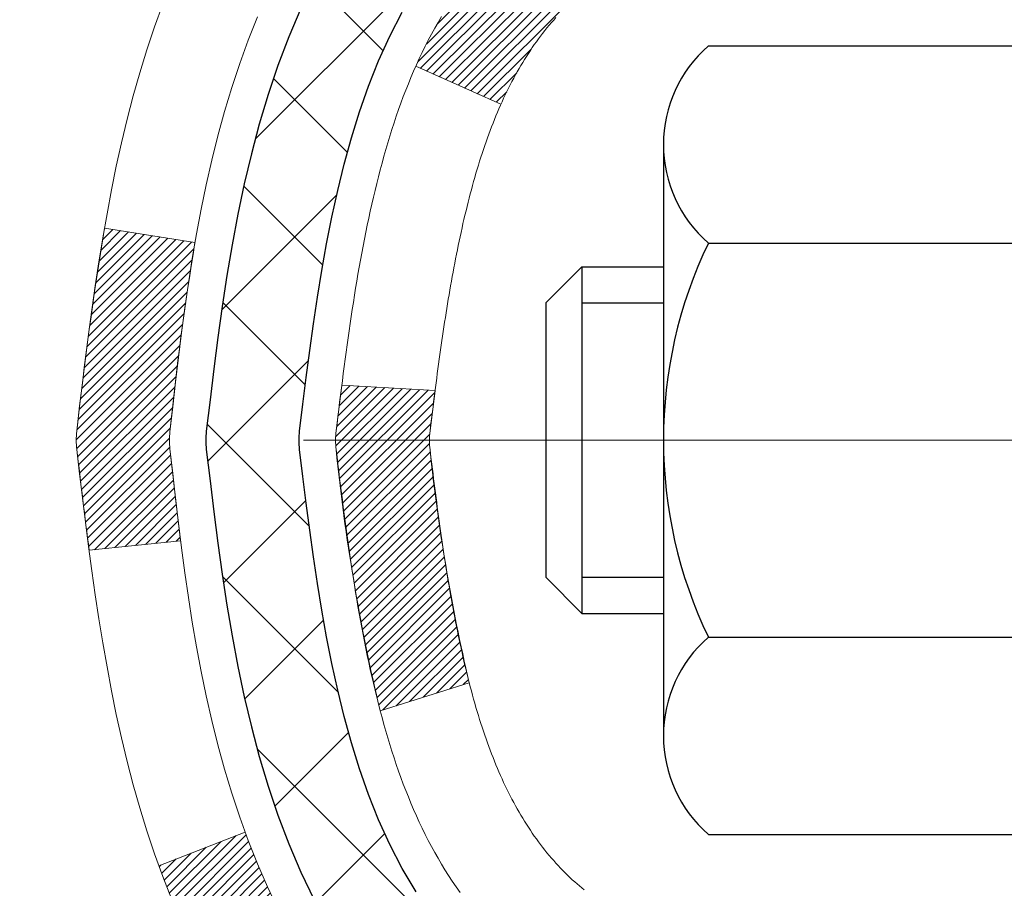
# Model space of a CAD drawing. Extents: x 725 to 3254, y -199 to 1977.
# Drawn here: x 739 to 740, y -179 to -178 of the extents above; entities that cross this region are included whole.
import ezdxf

# ---------------------------------------------------------------- set-up
doc = ezdxf.new("R2010")
doc.units = 0
doc.header["$LTSCALE"] = 5
doc.header["$MEASUREMENT"] = 0
doc.linetypes.add('CENTERX2', pattern=[4, 2.5, -0.5, 0.5, -0.5])
for name, color, linetype, lineweight in [('CENTERLINE - L', 1, 'CENTERX2', 15), ('CONCRETE - H', 130, 'CONTINUOUS', 9), ('DECK COAT - H', 20, 'CONTINUOUS', 20), ('DECK COAT - L', 22, 'CONTINUOUS', 18), ('MIG FOOT - H', 251, 'CONTINUOUS', 20), ('MIG RETAINER - H', 251, 'CONTINUOUS', 20), ('PVC SIDESHEET - H', 170, 'CONTINUOUS', 20), ('PVC SIDESHEET - L', 122, 'CONTINUOUS', 25), ('SCREW - L', 1, 'CONTINUOUS', 25)]:
    doc.layers.add(name, color=color, linetype=linetype, lineweight=lineweight)
pattern_1 = [(45, (560.486117575678, -275.559243476813), (-0.003479849246914297, 0.003479849246914297), [])]

msp = doc.modelspace()

# ---------------------------------------------------------------- hatches: boundary and pattern name
at = {"layer": 'CONCRETE - H'}
h = msp.add_hatch(dxfattribs=at)
h.set_pattern_fill('AR-CONC', color=256, scale=0.175)
h.set_pattern_definition([(49.99999999999999, (0, 0), (1.255205319551318, -0.1098162362195414), [0.13125, -1.44375]), (355, (0, 0), (-0.24281483382275, 1.316336233975021), [0.105, -1.155]), (100.45144446, (0.10460044175, -0.009151351999999998), (1.012390481772446, 1.206519984195101), [0.111545336, -1.226998696]), (46.18420000000002, (0, 0.35), (1.867672328675251, -0.2896587413878839), [0.196875, -2.165624999999999]), (96.63563549, (0.15563930375, 0.32586171275), (1.635658404929899, 1.704707551355463), [0.1673180985, -1.84049908]), (351.1841639899999, (0, 0.35), (1.635658403845853, 1.704707550472483), [0.1575, -1.73250000175]), (21, (0.175, 0.2625), (1.044587341207308, -0.7045830586643429), [0.13125, -1.44375]), (326.0000000000001, (0.175, 0.2625), (0.425801830862768, 1.269012578831993), [0.105, -1.155]), (71.45144474, (0.2620489445, 0.2037847455), (1.470389159277449, 0.5644295174111191), [0.1115453325, -1.226998696]), (37.50000000000001, (0, 0), (0.02127974680525867, 0.582564244204795), [0, -1.141, 0, -1.1725, 0, -1.159375]), (7.499999999999999, (0, 0), (0.46037169052376, 0.6902204957941304), [0, -0.6685, 0, -1.11475, 0, -0.441875]), (327.5, (-0.39025, 0), (0.9341892633017157, -0.03947102553516457), [0, -0.4375, 0, -1.365, 0, -1.81125]), (317.5, (-0.5652499999999999, 0), (1.020575796349176, 0.175183719081556), [0, -0.56875, 0, -0.9064999999999999, 0, -1.28625])])
edge = h.paths.add_edge_path()
edge.add_spline(control_points=[(734.7452759397073, -176.3651982180673), (734.6327859458564, -177.2752546273227), (736.4186383456245, -178.2505493612554), (738.8698631726803, -180.2336953957155), (737.3068440227171, -184.9624119342855), (733.5612882596276, -184.3597845423547), (733.2947740501031, -185.5739237550402), (733.1610793830854, -185.7510974228952)], knot_values=[0, 0, 0, 0, 2.540276156834873, 4.807402950699455, 9.402058418921367, 12.36084700975943, 12.97004578885233, 12.97004578885233, 12.97004578885233, 12.97004578885233], degree=3, periodic=0)
edge.add_line((733.1610793830855, -185.7510974228972), (733.6540825510868, -185.7510974228966))
edge.add_line((733.6540825510868, -185.7510974228966), (733.6540840670638, -185.5542474143836))
edge.add_line((733.6540840670638, -185.5542474143836), (734.3237647351075, -185.5542474143836))
edge.add_arc((734.3237647348085, -185.5148774120987), 0.03937000228492593, 270.0000004351341, 300.0050937754777)
edge.add_line((734.3434527670637, -185.5489710840311), (734.4792136746815, -185.4705894875368))
edge.add_arc((734.534328642727, -185.566058414382), 0.1102359999983603, 450.00000000100454, 479.9981803530277, ccw=False)
edge.add_line((734.5343286427251, -185.4558224143837), (735.4422865837563, -185.4558224143837))
edge.add_arc((735.4422865836791, -185.4164524137981), 0.03937000058562035, 270.0000001123407, 300.0025471983698)
edge.add_line((735.4619730997325, -185.4505469592825), (736.1420587699151, -185.0578998317129))
edge.add_arc((736.2020587106966, -185.1618229145183), 0.1200000001397955, 449.99927620050363, 479.9999673125957, ccw=False)
edge.add_line((736.2020602266188, -185.0418229143881), (736.4135000932001, -185.041822914388))
edge.add_arc((736.4135000932024, -185.0024529143881), 0.03936999999982049, 269.999999996691, 315.0000000000293)
edge.add_line((736.4413388871776, -185.0302917083633), (736.5578054113101, -184.9138251842308))
edge.add_arc((736.807507385617, -185.1635271585371), 0.3531319186157165, 463.9020008911011, 495.00000000005866, ccw=False)
edge.add_arc((737.0967919787003, -186.3322969319779), 1.557170273114544, 436.097999109014, 463.9020008910677, ccw=False)
edge.add_arc((737.3860765717836, -185.1635271585382), 0.3531319186167289, 407.88305985414075, 436.09799910932014, ccw=False)
edge.add_line((737.6229030674846, -184.9015818152317), (737.7522450702214, -185.0302917083612))
edge.add_arc((737.7800838641986, -185.0024529143886), 0.0393699999994053, 224.9999999953788, 270.0000000001654)
edge.add_line((737.7800838641987, -185.041822914388), (739.4909889666807, -185.041822914388))
edge.add_arc((739.4909889666828, -185.002452914388), 0.0393699999999626, 269.9999999968564, 360.0000000000827)
edge.add_line((739.5303589666828, -185.0024529143879), (739.5303589666865, -179.0114832887412))
edge.add_arc((739.4909889666867, -179.011483288741), 0.03936999999984891, 359.9999999997518, 432.6976227627197)
edge.add_arc((739.6303010074549, -178.5642691749048), 0.4290404058594989, 233.0250989603177, 252.6976227628062, ccw=False)
edge.add_arc((739.7067873472638, -178.5021610827653), 0.5251995961845357, 194.3079434824748, 230.4333558243511, ccw=False)
edge.add_arc((740.7767375336624, -178.2153060559484), 1.632909065609009, 184.8191964166498, 194.7829313884685, ccw=False)
edge.add_arc((740.5075710614851, -178.4492339803872), 1.361411651893377, 521.6649460398381, 535.9250205045877, ccw=False)
edge.add_arc((739.6420416837533, -178.1566790756169), 0.4478254090914341, 468.1289029172707, 522.359744061508, ccw=False)
edge.add_arc((739.4719639151896, -177.6794955113705), 0.06004988997895964, 300.7846078929323, 346.5177693440847)
edge.add_line((739.5303589666867, -177.6934957701945), (739.5303589666867, -177.5042607213358))
edge.add_line((739.5303589666867, -177.5042607213358), (739.6287839666863, -177.5042607213358))
edge.add_line((739.6287839666863, -177.5042607213358), (739.6287839666863, -177.4997081652158))
edge.add_arc((739.5894139666864, -177.4997081652156), 0.0393699999999626, 359.9999999997931, 417.0968478606732)
edge.add_line((739.6108005633222, -177.466653507687), (739.2955826228664, -177.262705276214))
edge.add_arc((739.4765547097932, -177.0615552819745), 0.2705775608382811, 181.4692888507802, 228.022688905882, ccw=False)
edge.add_line((739.2060661114763, -177.0684931930263), (738.9181534312643, -177.0684931930264))
edge.add_arc((738.9169495897208, -176.9909568770895), 0.07754566089423381, 179.1104878120979, 270.8895121878601, ccw=False)
edge.add_line((738.839413273784, -176.989753035546), (738.839413273784, -176.3651956196453))
edge.add_line((738.839413273784, -176.3651956196453), (734.7452759397073, -176.3651982180674))
h.paths.add_polyline_path([(737.2158160129421, -180.0590322890363), (739.2158160129421, -180.0590322890363), (739.2158160129421, -179.2673656223696), (737.2158160129421, -179.2673656223696)], flags=25)
at = {"layer": 'DECK COAT - H'}
h = msp.add_hatch(dxfattribs=at)
h.set_pattern_fill('ANSI31', color=256, scale=0.03937, style=0)
h.set_pattern_definition(pattern_1)
h.paths.add_polyline_path([(739.5394060752394, -178.0078569523994), (739.5412366544211, -178.0065158816382), (739.5430647351772, -178.0052200356328), (739.5448889742926, -178.0039698809605), (739.5467080285524, -178.0027658841987), (739.5485202683632, -178.0016086590813), (739.5503212602418, -178.0005001459393), (739.5530005829957, -177.9989127536826), (739.5565390499316, -177.9969790862199), (739.5600811049391, -177.9952018450633), (739.5627618415366, -177.993977973422), (739.5646125476062, -177.9931735188672), (739.5665381094228, -177.9923759681814), (739.5685521233896, -177.9915806521601), (739.5706549819137, -177.9907880290316), (739.572846033123, -177.9899987980773), (739.5751246251461, -177.9892136585788), (739.577490106111, -177.9884333098176), (739.5799414483627, -177.9876585696923), (739.5824755980774, -177.9868904501886), (739.5850916390131, -177.9861285650132), (739.5877891146523, -177.9853723269772), (739.5905675684777, -177.9846211488918), (739.5934265439718, -177.9838744435682), (739.5963655846173, -177.9831316238175), (739.5993842338969, -177.9823921024508), (739.6024820352932, -177.9816552922793), (739.6056590591757, -177.9809201760522), (739.6089155427316, -177.9801844178942), (739.6122496250216, -177.9794462057885), (739.6156593441546, -177.978703778336), (739.6191427382395, -177.9779553741375), (739.6226978453849, -177.9771992317938), (739.6263227037, -177.9764335899061), (739.6279430506994, -177.9760690753558, 0.01216223081922373), (739.6378696547605, -177.9739530521043), (739.6175523728167, -177.90588757783, -0.00498223423146265), (739.614858731138, -177.9064214584718), (739.6099768265432, -177.9074556723186), (739.6045598898805, -177.9086046604903), (739.5991916461443, -177.9097605491344), (739.5938755761621, -177.9109309331171), (739.5886151607617, -177.9121234073044), (739.5834143139189, -177.9133457655073), (739.5782772897072, -177.9146053628527), (739.5732068367728, -177.9159082673779), (739.568205627815, -177.917260496494), (739.5632763355328, -177.9186680676121), (739.5584216326251, -177.9201369981435), (739.5536441917912, -177.9216733054993), (739.54894668573, -177.9232830070906), (739.5443317871407, -177.9249721203286), (739.5398021687223, -177.9267466626246), (739.535360206885, -177.9286128283998), (739.530991861473, -177.9305844610394), (739.5266834000624, -177.9326688910546), (739.522428092502, -177.9348681359477), (739.5182192086404, -177.9371842132209), (739.5140500183267, -177.9396191403765), (739.509913880161, -177.9421748859288), (739.5058147861881, -177.9448474716467), (739.5017593838023, -177.9476312031463), (739.4977494778228, -177.9505230089414), (739.4937868730684, -177.9535198175458), (739.4898733743586, -177.9566185574733), (739.4860107869653, -177.9598161579053), (739.4822010644776, -177.9631096583168), (739.4784461062458, -177.9664956313365), (739.4747476814797, -177.9699703716709), (739.4711075593897, -177.9735301740267), (739.4675275091857, -177.9771713331105), (739.464009300078, -177.9808901436288), (739.4605547012767, -177.9846829002882), (739.4571654819919, -177.9885458977953), (739.4538434114338, -177.9924754308566), (739.4505902588124, -177.9964677941789), (739.4474077933381, -178.0005192824685), (739.4442977842208, -178.0046261904322), (739.4412623071336, -178.0087846133237), (739.4383015675779, -178.0129923390937), (739.4354142991596, -178.0172483857772), (739.4325992336312, -178.0215517728888), (739.4298551027458, -178.0259015199431), (739.4271806382566, -178.0302966464546), (739.4245745719162, -178.0347361719379), (739.4220356354778, -178.0392191159075), (739.4195625606941, -178.0437444978781), (739.4171540793183, -178.0483113373642), (739.4148089231031, -178.0529186538803), (739.4125258238017, -178.057565466941), (739.4103035131668, -178.0622507960609), (739.4081407229515, -178.0669736607545), (739.4076245544983, -178.0681409774276), (739.4723437285289, -178.0970030489374), (739.4732338194405, -178.09501910238), (739.4744402227079, -178.0923935860577), (739.4756642530386, -178.0897927990584), (739.4769061091647, -178.0872168501709), (739.4781658131234, -178.0846660631812), (739.4794431884202, -178.0821409305979), (739.4807384271018, -178.0796414337836), (739.4820517339061, -178.0771675376438), (739.4833833135717, -178.074719207084), (739.4847333708366, -178.0722964070096), (739.486102110439, -178.0698991023262), (739.4874897371171, -178.0675272579394), (739.4888964556092, -178.0651808387545), (739.4903224706533, -178.0628598096772), (739.4917679869877, -178.060564135613), (739.4932332093506, -178.0582937814673), (739.4947183424803, -178.0560487121458), (739.4962235911147, -178.0538288925538), (739.4977496060343, -178.0516337835703), (739.4992992964015, -178.049460256687), (739.5008723828845, -178.0473087240031), (739.5024679335075, -178.0451803300734), (739.5040850162944, -178.0430762194527), (739.5057226992694, -178.0409975366958), (739.5073800504566, -178.0389454263574), (739.5090561378801, -178.0369210329924), (739.5107500295638, -178.0349255011555), (739.512460793532, -178.0329599754016), (739.5141874978086, -178.0310256002853), (739.515929210418, -178.0291235203616), (739.517684999384, -178.0272548801851), (739.5194539327307, -178.0254208243107), (739.5212350594776, -178.0236225152616), (739.5230262046442, -178.021862146328), (739.5248256709839, -178.0201410720132), (739.5266325013109, -178.0184598744884), (739.5284457384392, -178.0168191359247), (739.5302644251831, -178.0152194384932), (739.5320876043564, -178.0136613643651), (739.5339143187734, -178.0121454957115), (739.5357436112482, -178.0106724147035), (739.5375745245949, -178.0092427035123)])
h.paths.add_polyline_path([(739.798077998658, -177.5042633197577), (739.7272119986579, -177.5042633197576), (739.7272119986579, -177.6745931213345), (739.798077998658, -177.6745931213345)])
h.paths.add_polyline_path([(739.3420700330718, -177.9308012496125), (739.3535169932765, -177.9155381144706), (739.3656892381647, -177.900785917891), (739.3785957036897, -177.8866855426397), (739.392245190001, -177.8733788206753), (739.4066464972475, -177.8610075839563), (739.421807733703, -177.8497119224787), (739.4376902068964, -177.8395140941682), (739.4553374777199, -177.8295947119778), (739.4180766341809, -177.7675943102186), (739.4024244856159, -177.7768000366689), (739.387083956306, -177.7869873167486), (739.3722512021401, -177.7979525037088), (739.3579356047188, -177.8096017683938), (739.344146549124, -177.8218413328748), (739.3308952699405, -177.834604634472), (739.3181978883877, -177.8478970173578), (739.3060677607941, -177.8617250934417), (739.2945049702045, -177.8760564626268), (739.283506509123, -177.890849641292), (739.2730693700536, -177.9060631458168), (739.2631905455005, -177.9216554925802), (739.2538670279679, -177.9375851979616), (739.2450957463265, -177.9538108202155), (739.2437541906874, -177.9564986574787), (739.308131814263, -177.9862192598418), (739.3118796803041, -177.9790287040277), (739.3212779333694, -177.9625644258042), (739.3313324128529, -177.9464834275478)])
h.paths.add_polyline_path([(739.6012279986581, -177.5042633197577), (739.5303619986581, -177.5042633197577), (739.5303619986581, -177.5796089308763), (739.6012279986581, -177.5796089308763)])
h = msp.add_hatch(dxfattribs=at)
h.set_pattern_fill('ANSI31', color=256, scale=0.03937, style=0)
h.set_pattern_definition(pattern_1)
edge = h.paths.add_edge_path()
edge.add_line((739.3514175869784, -178.3104561025276), (739.3471079145744, -178.3453996644867))
edge.add_arc((739.4057354677184, -178.3524921278898), 0.05905499999809771, 173.1021672441073, 186.8978327556704)
edge.add_arc((740.8398286107353, -178.2099700744637), 1.500199846818024, 185.7236070076256, 193.420140397122)
edge.add_line((739.380592688425, -178.558151210415), (739.4482605654808, -178.5367865491363))
edge.add_arc((740.8160059474147, -178.2159335429025), 1.404875112389268, 185.8706688438586, 193.2020338644384, ccw=False)
edge.add_arc((739.4771211568021, -178.352492127891), 0.05905500000150653, 173.0589418029453, 186.9410580902736, ccw=False)
edge.add_line((739.4184989710792, -178.3453554363439), (739.4223121137135, -178.3147263118911))
edge.add_line((739.4223121137135, -178.3147263118911), (739.3514166017909, -178.3104560431865))
edge = h.paths.add_edge_path()
edge.add_line((739.1593981320017, -178.4360936505121), (739.2289155319232, -178.4288287156062))
edge.add_arc((743.545740252543, -177.8909214280597), 4.350209181010778, 186.1767595201503, 187.1028537293971, ccw=False)
edge.add_arc((739.2794821531267, -178.3524921278986), 0.05905499999901267, 173.6858784725646, 186.3141215103734, ccw=False)
edge.add_arc((741.5245574603391, -178.5779132300324), 2.315415893508157, 170.6598918406984, 174.2515196170276, ccw=False)
edge.add_line((739.2398385431135, -178.202133734608), (739.1710849288154, -178.1910944433393))
edge.add_arc((741.9365866887866, -178.647049860148), 2.802837013905978, 170.6377220512955, 173.8263025459481)
edge.add_arc((739.2086592126674, -178.3524921278897), 0.05905499999875025, 173.3218076347646, 186.6781923652354)
edge.add_arc((744.6397987091792, -177.7268695606388), 5.526108933343981, 186.5721853993263, 187.3737208784964)
h = msp.add_hatch(dxfattribs=at)
h.set_pattern_fill('ANSI31', color=256, scale=0.03937, style=0)
h.set_pattern_definition([(45, (560.4861175756731, -164.4177424993878), (-0.003479849246914297, 0.003479849246914297), [])])
h.paths.add_polyline_path([(739.6012279986377, -182.7530919554389), (739.5303619986377, -182.753091955439), (739.5303619986379, -182.989311955439), (739.6012279986378, -182.989311955439)])
h.paths.add_polyline_path([(739.6012279986375, -182.2806519554389), (739.5303619986374, -182.280651955439), (739.5303619986375, -182.516871955439), (739.6012279986376, -182.5168719554389)])
h.paths.add_polyline_path([(739.6012279986372, -181.8082119554389), (739.5303619986372, -181.808211955439), (739.5303619986373, -182.044431955439), (739.6012279986373, -182.0444319554389)])
h.paths.add_polyline_path([(739.601227998637, -181.3357719554389), (739.530361998637, -181.335771955439), (739.5303619986371, -181.571991955439), (739.6012279986371, -181.5719919554389)])
h.paths.add_polyline_path([(739.6012279986368, -180.8633319554389), (739.5303619986367, -180.863331955439), (739.5303619986369, -181.099551955439), (739.6012279986368, -181.0995519554389)])
h.paths.add_polyline_path([(739.6012279986364, -180.3908919554389), (739.5303619986365, -180.390891955439), (739.5303619986366, -180.627111955439), (739.6012279986365, -180.6271119554389)])
h.paths.add_polyline_path([(739.6012279986362, -179.9184519554389), (739.5303619986363, -179.918451955439), (739.5303619986363, -180.154671955439), (739.6012279986363, -180.1546719554389)])
h.paths.add_polyline_path([(739.601227998636, -179.4460119554389), (739.530361998636, -179.446011955439), (739.5303619986361, -179.682231955439), (739.6012279986361, -179.6822319554389)])
h.paths.add_polyline_path([(739.6012279986581, -179.0114842310624, 0.2338025474487271), (739.5578884912924, -178.923866681626), (739.5148828043694, -178.9801932953486, -0.2338092780812937), (739.5303619986581, -179.011485887163), (739.5303619986574, -179.209791955439), (739.6012279986359, -179.2097919554389)])
h.paths.add_polyline_path([(739.3535169932765, -178.7894461413088), (739.3420700330718, -178.7741830061669), (739.3313324128529, -178.7585008282317), (739.3212779333694, -178.7424198299753), (739.3118796803041, -178.7259555517517), (739.303111729357, -178.7091335949452), (739.2949487237167, -178.6919853280305), (739.287365313289, -178.6745421877499), (739.2777753798867, -178.6503849961307), (739.2123441284381, -178.675910700156), (739.2152769584569, -178.684011381693), (739.2219772226779, -178.7010779808855), (739.2291682860624, -178.7179809126668), (739.2368685017708, -178.7346899638044), (739.2450957463265, -178.7511734355639), (739.2538670279679, -178.7673990578178), (739.2631905455004, -178.7833287631991), (739.2730693700536, -178.7989211099626), (739.283506509123, -178.8141346144874), (739.2945049702045, -178.8289277931526), (739.3060677607941, -178.8432591623377), (739.3181978883877, -178.8570872384217), (739.3308952699405, -178.8703796213074), (739.344146549124, -178.8831429229046), (739.3496198975057, -178.8880012251998), (739.3964636401843, -178.8352292343129), (739.392245190001, -178.8316054351041), (739.3785957036897, -178.8182987131397), (739.3656892381647, -178.8041983378885)])
h.paths.add_polyline_path([(739.798077998634, -182.9038058268196), (739.7272119986376, -182.9038058268196), (739.7272119986377, -183.1400258268197), (739.7980779986344, -183.1400258268196)])
h.paths.add_polyline_path([(739.798077998633, -182.4313658268196), (739.7272119986372, -182.4313658268196), (739.7272119986375, -182.6675858268196), (739.7980779986335, -182.6675858268196)])
h.paths.add_polyline_path([(739.798077998632, -181.9589258268196), (739.727211998637, -181.9589258268196), (739.7272119986371, -182.1951458268196), (739.7980779986325, -182.1951458268196)])
h.paths.add_polyline_path([(739.798077998631, -181.4864858268196), (739.7272119986368, -181.4864858268196), (739.7272119986369, -181.7227058268196), (739.7980779986316, -181.7227058268196)])
h.paths.add_polyline_path([(739.7980779986301, -181.0140458268196), (739.7272119986364, -181.0140458268196), (739.7272119986366, -181.2502658268196), (739.7980779986306, -181.2502658268196)])
h.paths.add_polyline_path([(739.7980779986291, -180.5416058268196), (739.7272119986362, -180.5416058268196), (739.7272119986363, -180.7778258268196), (739.7980779986295, -180.7778258268196)])
h.paths.add_polyline_path([(739.7980779986282, -180.0691658268196), (739.7272119986359, -180.0691658268196), (739.7272119986361, -180.3053858268196), (739.7980779986286, -180.3053858268196)])
h.paths.add_polyline_path([(739.7980779986272, -179.5967258268196), (739.7272119986357, -179.5967258268196), (739.7272119986358, -179.8329458268196), (739.7980779986276, -179.8329458268196)])
h.paths.add_polyline_path([(739.7980779986261, -179.1242858268195), (739.7272119986353, -179.1242858268196), (739.7272119986354, -179.3605058268196), (739.7980779986267, -179.3605058268195)])
h.paths.add_polyline_path([(739.6279430506994, -178.7289151804236), (739.6267576200502, -178.7286485050016), (739.6129777866165, -178.7257176466279), (739.6005330925963, -178.7229059373128), (739.5889244426186, -178.7199719409776), (739.5785433271437, -178.7169485869174), (739.5683604083603, -178.7134398360459), (739.5610966608798, -178.7102824709505), (739.5327289745836, -178.7751838327646), (739.5353602068849, -178.7763714273796), (739.5398021687223, -178.7782375931549), (739.5443317871407, -178.7800121354508), (739.54894668573, -178.7817012486888), (739.5536441917911, -178.7833109502802), (739.5584216326253, -178.784847257636), (739.5632763355328, -178.7863161881673), (739.568205627815, -178.7877237592855), (739.5732068367728, -178.7890759884015), (739.5782772897071, -178.7903788929267), (739.5834143139189, -178.7916384902721), (739.5886151607618, -178.792860848475), (739.5938755761621, -178.7940533226624), (739.5991916461443, -178.7952237066451), (739.6045598898805, -178.7963795952891), (739.6099768265432, -178.7975285834608), (739.614858731138, -178.7985627973076, -0.2400102199965536), (739.7139178429915, -178.8749378783447), (739.7779468486486, -178.8445688745655, 0.2400102199965792)])
at = {"layer": 'MIG FOOT - H'}
h = msp.add_hatch(dxfattribs=at)
h.set_pattern_fill('ANSI31', color=256, scale=1.9685, style=0)
h.set_pattern_definition([(45, (-206.5008093108625, -643.9278649435637), (-0.1739924623457148, 0.1739924623457148), [])])
h.paths.add_polyline_path([(739.8702965106575, -177.6023630213276), (740.0342965106574, -177.6023630213276), (740.034296510657, -178.1648630213276), (739.870296510657, -178.1648630213276)])
edge = h.paths.add_edge_path()
edge.add_line((739.870296510657, -178.5398630213276), (740.0342965106568, -178.5398630213276))
edge.add_line((740.0342965106568, -178.5398630213276), (740.0342965106569, -185.1467705213275))
edge.add_arc((739.679966510657, -185.1467705213276), 0.3543299999998908, 269.99999999998164, 360.0000000000092, ccw=False)
edge.add_line((739.6799665106569, -185.5011005213275), (737.315546541657, -185.5011005213276))
edge.add_line((737.315546541657, -185.5011005213276), (737.3155465416572, -185.3371005213275))
edge.add_line((737.3155465416572, -185.3371005213275), (739.6799665106569, -185.3371005213275))
edge.add_arc((739.6799665106569, -185.1467705213275), 0.1903300000000172, 270, 360)
edge.add_line((739.8702965106569, -185.1467705213275), (739.870296510657, -178.5398630213276))
h.paths.add_polyline_path([(736.3467965106572, -185.3371005213275), (736.8780434796569, -185.3371005213276), (736.878043479657, -185.5011005213276), (736.3467965106569, -185.5011005213276)])
at = {"layer": 'MIG RETAINER - H'}
h = msp.add_hatch(dxfattribs=at)
h.set_pattern_fill('ANSI31', color=256, scale=0.47, style=0)
h.set_pattern_definition([(45, (-206.5008093108625, -614.6267212500078), (-0.04154252339470966, 0.04154252339470967), [])])
h.paths.add_polyline_path([(740.2722965106555, -179.2743630213276), (740.2722965106575, -178.5732461141933), (740.1980001763748, -178.5086612961325), (740.0342965106569, -178.5086612961325), (740.0342965106564, -179.2743630213275)])
edge = h.paths.add_edge_path()
edge.add_arc((739.4922965106585, -176.8253630213253), 0.07800000000003138, 179.9999999999582, 269.9999999994989, ccw=False)
edge.add_line((739.4142965106585, -176.8253630213252), (739.4142965106588, -176.5623630213281))
edge.add_arc((739.3942965106586, -176.5623630213279), 0.02000000000020918, 359.9999999993486, 449.9999999980458)
edge.add_line((739.3942965106593, -176.5423630213278), (739.3072965106594, -176.5423630213259))
edge.add_arc((739.3072965106587, -176.5723630213259), 0.03000000000002956, 449.9999999986973, 539.9999999997827)
edge.add_line((739.2772965106587, -176.5723630213258), (739.2772965106581, -177.1073630213329))
edge.add_arc((739.434296510658, -177.107363021333), 0.1569999999999254, 539.9999999999377, 630.0000000003319)
edge.add_line((739.4342965106589, -177.264363021333), (739.6005568256162, -177.2643630213322))
edge.add_arc((739.6005568256055, -177.3431027063637), 0.07873968503150763, 362.58551599465926, 449.9999999922238, ccw=False)
edge.add_arc((739.7940992846717, -177.3343630213282), 0.114999999999426, 182.585516002114, 264.7875303258168)
edge.add_arc((739.7854685993465, -177.4289701630815), 0.02000000000000517, 264.7875303255701, 379.6742449813813)
edge.add_arc((739.9155155657778, -177.3824725488933), 0.1181095275611714, -102.63422251541402, 199.6742449814629, ccw=False)
edge.add_arc((739.8853074056175, -177.5172379326645), 0.02000000000040289, 437.36577748606, 550.6215204679287)
edge.add_arc((739.9432965106575, -177.5063630213265), 0.07899999999997757, 190.6215204695919, 269.9999999991755)
edge.add_line((739.9432965106564, -177.5853630213265), (740.0172965106576, -177.5853630213277))
edge.add_arc((740.0172965106574, -177.6023630213276), 0.01699999999999591, 360, 449.9999999992337, ccw=False)
edge.add_line((740.0342965106574, -177.6023630213276), (740.0342965106569, -178.196064746523))
edge.add_line((740.0342965106569, -178.196064746523), (740.1980001763748, -178.196064746523))
edge.add_line((740.1980001763748, -178.196064746523), (740.2722965106568, -178.1314799284627))
edge.add_line((740.2722965106568, -178.1314799284627), (740.2722965106587, -176.5723630213286))
edge.add_arc((740.2422965106589, -176.5723630213285), 0.02999999999985903, 359.9999999997829, 449.9999999995657)
edge.add_line((740.2422965106591, -176.5423630213286), (740.177296510659, -176.5423630213279))
edge.add_arc((740.1772965106587, -176.5623630213279), 0.01999999999998181, 449.9999999993486, 540)
edge.add_line((740.1572965106587, -176.5623630213279), (740.1572965106584, -176.8253630213294))
edge.add_arc((740.0792965106584, -176.8253630213293), 0.07799999999997453, 269.9999999995825, 359.9999999999165, ccw=False)
edge.add_line((740.0792965106579, -176.9033630213292), (740.0752965106578, -176.9033630213292))
edge.add_arc((740.0752965106583, -176.8253630213294), 0.07799999999986085, 179.999999999833, 269.999999999666, ccw=False)
edge.add_line((739.9972965106584, -176.8253630213291), (739.9972965106588, -176.5623630213285))
edge.add_arc((739.9772965106588, -176.5623630213285), 0.01999999999998181, 360, 449.9999999996743)
edge.add_line((739.9772965106589, -176.5423630213285), (739.8358498626026, -176.5423630213275))
edge.add_line((739.8358498626026, -176.5423630213275), (739.8358498626026, -176.8732582275448))
edge.add_line((739.8358498626026, -176.8732582275448), (739.8165643002048, -176.8925888344466))
edge.add_line((739.8165643002048, -176.8925888344466), (739.8165643002048, -176.9697310840319))
edge.add_line((739.8165643002048, -176.9697310840319), (739.7587076130162, -177.0083022088249))
edge.add_line((739.7587076130162, -177.0083022088249), (739.7008509258276, -176.9697310840319))
edge.add_line((739.7008509258276, -176.9697310840319), (739.7008509258276, -176.8925888344466))
edge.add_line((739.7008509258276, -176.8925888344466), (739.6815653634308, -176.8733032720506))
edge.add_line((739.6815653634308, -176.8733032720506), (739.6815653634308, -176.5423630213275))
edge.add_line((739.6815653634308, -176.5423630213275), (739.5942965106588, -176.5423630213274))
edge.add_arc((739.5942965106588, -176.5623630213273), 0.01999999999998181, 450, 540)
edge.add_line((739.5742965106588, -176.5623630213273), (739.5742965106584, -176.8253630213254))
edge.add_arc((739.4962965106583, -176.8253630213252), 0.07800000000008822, 269.999999999666, 359.999999999833, ccw=False)
edge.add_line((739.4962965106579, -176.9033630213253), (739.4922965106579, -176.9033630213253))
at = {"layer": 'PVC SIDESHEET - H'}
h = msp.add_hatch(dxfattribs=at)
h.set_pattern_fill('ANSI37', color=256, scale=0.59055, style=0)
h.set_pattern_definition([(45, (560.4861175756731, -164.4177424993878), (-0.05219773870371446, 0.05219773870371446), []), (135, (560.4861175756731, -164.4177424993878), (-0.05219773870371446, -0.05219773870371446), [])])
h.paths.add_polyline_path([(739.6996529986576, -177.5735825599548), (739.6996529986578, -177.4997107636376, 0.2544175294253038), (739.6492994692381, -177.4071577225572), (739.4284296069824, -177.2642533633459, -0.4033078353723514), (739.2772965106681, -177.1073630212557), (739.2772965106681, -177.0825130552606, -0.02353096692885778), (739.276425498659, -177.0640155212073), (739.2764254986606, -176.5659850212076, -0.4142135623729873), (739.3000474986607, -176.5423630212077), (739.6799679984243, -176.5423630212087), (739.6799679984244, -176.4833079056625), (739.6553618928668, -176.4636230212165), (739.3169550657842, -176.4636230212155, 0.4142135623730915), (739.2067190657839, -176.5738590212152), (739.2067190657825, -177.0640155212073, 0.213440768600962), (739.2955856548379, -177.2627078746358), (739.6108035952936, -177.4666561061089, -0.2544175294251872), (739.6287869986578, -177.4997107636376), (739.6287869986576, -177.5735825599548), (739.6287869986578, -177.7560406609132, -0.3306422189433676), (739.5868162960312, -177.8125704743599), (739.5630560241326, -177.819642086001), (739.5399984241609, -177.8269022503486), (739.5173226439719, -177.8347220601066), (739.4951849763064, -177.8433305985209), (739.4737417139057, -177.8529569488378), (739.453149149511, -177.8638301943032), (739.4335635758629, -177.8761794181631), (739.415141254305, -177.8902336157053), (739.397996172505, -177.906103355891), (739.3821165130921, -177.9235467749113), (739.3674671617172, -177.9422567443342), (739.3540130040317, -177.9619261357276), (739.3417186064702, -177.9822498959117), (739.3305329260297, -178.0030244498712), (739.3203825685509, -178.0241915291943), (739.3111931096972, -178.0457060610156), (739.3028952019749, -178.0675376354058), (739.2954217584911, -178.0896623715029), (739.2887057027018, -178.112056418334), (739.282679958063, -178.1346959249265), (739.2772774480306, -178.1575570403073), (739.2724310960607, -178.1806159135038), (739.2680738256091, -178.2038486935431), (739.2641385601318, -178.2272315294524), (739.2605582230849, -178.2507405702589), (739.2572657379242, -178.2743519649897), (739.2541940281058, -178.2980418626721), (739.2512760170854, -178.3217864123332), (739.2484446283194, -178.3455617630002, 0.05933499155532457), (739.248457276029, -178.3595286963978), (739.2512760170854, -178.3831978434463), (739.2541940281056, -178.4069423931074), (739.2572657379242, -178.4306322907898), (739.2605582230849, -178.4542436855206), (739.2641385601318, -178.4777527263271), (739.2680738256091, -178.5011355622364), (739.2724310960607, -178.5243683422757), (739.2772774480306, -178.5474272154722), (739.282679958063, -178.570288330853), (739.2887057027018, -178.5929278374454), (739.2954217584911, -178.6153218842766), (739.3028952019749, -178.6374466203737), (739.3111931096972, -178.6592781947639), (739.3203825685509, -178.6807927265852), (739.3305329260297, -178.7019598059083), (739.3417186064702, -178.7227343598678), (739.3540130040318, -178.7430581200518), (739.3674671617172, -178.7627275114452), (739.3821165130921, -178.7814374808681), (739.3979961725051, -178.7988808998884), (739.4151412543051, -178.8147506400741), (739.4335635758629, -178.8288048376163), (739.453149149511, -178.8411540614763), (739.4737417139058, -178.8520273069417), (739.4951849763064, -178.8616536572585), (739.5173226439719, -178.8702621956729), (739.5399984241609, -178.8780820054309), (739.5630560241326, -178.8853421697785), (739.5863391511458, -178.8922717719618, -0.3329817396557117), (739.628786998658, -178.9489435948657), (739.699652998648, -178.9489435948656), (739.6996529986578, -178.9339887190266, 0.3608117966093517), (739.6097703846418, -178.8256479816514), (739.5894525679604, -178.8213019885893), (739.5693091853661, -178.8165395257677), (739.5495146709461, -178.8109441234269), (739.5302434587876, -178.8040993118074), (739.511668486698, -178.7955963850562), (739.4939121884502, -178.7852886929947), (739.4770355096658, -178.7733486355767), (739.46109567616, -178.7599679141151), (739.4461499137474, -178.7453382299228), (739.432255448243, -178.7296512843126), (739.4194695054618, -178.7130987785973), (739.4078381744679, -178.6958619428375), (739.3973222328653, -178.678041793587), (739.3878430134997, -178.65970225974), (739.3793216357539, -178.6409070694838), (739.3716792190106, -178.6217199510058), (739.3648368826531, -178.6022046324933), (739.3587157460639, -178.5824248421337), (739.353236928626, -178.5624443081144), (739.3483215497223, -178.5423267586227), (739.3438913245488, -178.5221346905081), (739.3398816612934, -178.5019023019819), (739.3362416551881, -178.4816355049088), (739.3329209960888, -178.4613389822742), (739.3298693738511, -178.4410174170631), (739.3270364783308, -178.4206754922608), (739.3243719993836, -178.4003178908523), (739.3218256268655, -178.3799492958229), (739.3193589997896, -178.3596726170996, -0.06060086340155051), (739.3193470506318, -178.3454098656216), (739.3218256268655, -178.3250349599565), (739.3243719993836, -178.3046663649271), (739.3270364783308, -178.2843087635187), (739.3298693738511, -178.2639668387163), (739.3329209960888, -178.2436452735052), (739.3362416551881, -178.2233487508706), (739.3398816612934, -178.2030819537976), (739.3438913245488, -178.1828495652713), (739.3483215497223, -178.1626574971567), (739.353236928626, -178.142539947665), (739.3587157460639, -178.1225594136457), (739.3648368826531, -178.1027796232861), (739.3716792190106, -178.0832643047736), (739.3793216357539, -178.0640771862956), (739.3878430134997, -178.0452819960394), (739.3973222328653, -178.0269424621924), (739.4078381744679, -178.0091223129419), (739.4194695054618, -177.9918854771821), (739.432255448243, -177.9753329714669), (739.4461499137474, -177.9596460258567), (739.46109567616, -177.9450163416643), (739.4770355096658, -177.9316356202027), (739.4939121884502, -177.9196955627848), (739.511668486698, -177.9093878707233), (739.5302434587876, -177.9008849439721), (739.5495146709461, -177.8940401323526), (739.5693091853661, -177.8884447300118), (739.5894525679604, -177.8836822671901), (739.6097703846418, -177.8793362741281, 0.3608117966100778), (739.6996529986578, -177.7709955367528)])

# ---------------------------------------------------------------- linework, layer by layer
at = {"layer": 'CENTERLINE - L', "ltscale": 0.3}
msp.add_line((739.3222770661034, -178.3523630213276), (740.3212999851835, -178.3523630213276), dxfattribs=at)
at = {"layer": 'DECK COAT - L'}
for p, q in [((739.4076188533646, -178.0681384349581), (739.4723415102004, -178.0970020596547)), ((739.2122887442962, -178.6759323063332), (739.2779105630167, -178.6503322591819))]:
    msp.add_line(p, q, dxfattribs=at)
for points in [[(739.2152769584569, -178.0209728740864), (739.2090445826959, -178.0381871316239), (739.2032546525899, -178.0555409300599), (739.19788169819, -178.0730262365446), (739.1929002495475, -178.0906350182282), (739.1882848367137, -178.1083592422606), (739.1840099897397, -178.1261908757921), (739.1800502386769, -178.1441218859726), (739.1763801135763, -178.1621442399523), (739.1729741444896, -178.1802499048812), (739.1698068614675, -178.1984308479095), (739.1668527945615, -178.2166790361873), (739.1640864738229, -178.2349864368647), (739.1614824293029, -178.2533450170917), (739.1590151910526, -178.2717467440184), (739.1566592891235, -178.290183584795), (739.1543892535666, -178.3086475065715), (739.1521796144332, -178.327130476498), (739.1500049017747, -178.3456244617247, 0.05834428995444371), (739.1500049017747, -178.3593597940547), (739.1521796144332, -178.3778537792814), (739.1543892535666, -178.3963367492079), (739.1566592891235, -178.4148006709844), (739.1590151910526, -178.433237511761), (739.1614824293029, -178.4516392386877), (739.1640864738229, -178.4699978189147), (739.1668527945615, -178.4883052195921), (739.1698068614675, -178.5065534078699), (739.1729741444896, -178.5247343508982), (739.1763801135763, -178.5428400158272), (739.1800502386769, -178.5608623698068), (739.1840099897397, -178.5787933799874), (739.1882848367137, -178.5966250135188), (739.1929002495475, -178.6143492375512), (739.19788169819, -178.6319580192348), (739.2032546525899, -178.6494433257195), (739.2090445826959, -178.6667971241556), (739.2152769584569, -178.684011381693), (739.2219772226779, -178.7010779808855)], [(739.303111729357, -178.7091335949452), (739.2949487237167, -178.6919853280305), (739.287365313289, -178.6745421877499), (739.2803361479799, -178.6568356108455), (739.2738358776954, -178.6388970340595), (739.2678391523416, -178.6207578941342), (739.2623206218244, -178.6024496278117), (739.2572549360499, -178.5840036718341), (739.2526167449239, -178.5654514629438), (739.2483806983527, -178.5468244378828), (739.2445204406092, -178.5281515595252), (739.2410024582147, -178.5094441825887), (739.2377901339145, -178.4907060264674), (739.234846837916, -178.4719407797115), (739.2321359404272, -178.4531521308707), (739.2296208116549, -178.4343437684952), (739.2272648218067, -178.4155193811347), (739.2250313410902, -178.3966826573394), (739.2228837397128, -178.3778372856591), (739.2207853878799, -178.358986954644, -0.05515693748351878), (739.2207853878818, -178.3459973011357), (739.2228837397128, -178.3271469701204), (739.2250313410902, -178.3083015984401), (739.2272648218067, -178.2894648746447), (739.2296208116549, -178.2706404872843), (739.2321359404272, -178.2518321249087), (739.234846837916, -178.233043476068), (739.2377901339145, -178.214278229312), (739.2410024582147, -178.1955400731908), (739.2445204406092, -178.1768326962542), (739.2483806983527, -178.1581598178966), (739.2526167449239, -178.1395327928357), (739.2572549360499, -178.1209805839453), (739.2623206218244, -178.1025346279678), (739.2678391523416, -178.0842263616452), (739.2738358776954, -178.0660872217199), (739.2803361479799, -178.0481486449339), (739.287365313289, -178.0304420680295)], [(739.4271806382566, -178.0302966464546), (739.4245745719162, -178.0347361719379), (739.4220356354778, -178.0392191159075), (739.4195625606941, -178.0437444978781), (739.4171540793183, -178.0483113373642), (739.4148089231031, -178.0529186538803), (739.4125258238017, -178.057565466941), (739.4103035131668, -178.0622507960609), (739.4081407229515, -178.0669736607545), (739.4060361849087, -178.0717330805363), (739.4039886307912, -178.0765280749211), (739.4019967923522, -178.0813576634233), (739.4000594013445, -178.0862208655574), (739.3981751895211, -178.0911167008381), (739.3963428886349, -178.0960441887799), (739.3945612304389, -178.1010023488974), (739.3928289466859, -178.1059902007051), (739.3911447691289, -178.1110067637176), (739.3895074295209, -178.1160510574495), (739.3879156596149, -178.1211221014153), (739.3863681911638, -178.1262189151295), (739.3848637559204, -178.1313405181068), (739.3834007241595, -178.1364848791478), (739.381977397977, -178.1416494086734), (739.380592688425, -178.1468330453644), (739.3792455121051, -178.1520347428823), (739.3779347856192, -178.1572534548886), (739.3766594255695, -178.1624881350447), (739.3754183485577, -178.1677377370121), (739.374210471186, -178.1730012144523), (739.3730347100561, -178.1782775210268), (739.3718899817701, -178.183565610397), (739.3707752029298, -178.1888644362243), (739.3696892901374, -178.1941729521703), (739.3686311599946, -178.1994901118965), (739.3675997291035, -178.2048148690642), (739.3665939140659, -178.210146177335), (739.3656126314839, -178.2154829903703), (739.3646547981592, -178.2208242626798), (739.3637197892052, -178.22617095853), (739.3628070371922, -178.2315245351815), (739.3619155987719, -178.2368849144304), (739.3610445305964, -178.2422520180727), (739.3601928893171, -178.2476257679046), (739.3593597315861, -178.2530060857222), (739.3585441140551, -178.2583928933216), (739.3577450933759, -178.263786112499), (739.3569617262002, -178.2691856650505), (739.35619306918, -178.2745914727722), (739.3554381789669, -178.2800034574603), (739.3546961122128, -178.2854215409107), (739.3539659255695, -178.2908456449198), (739.3532466756886, -178.2962756912835), (739.3525374192222, -178.301711601798), (739.351837212822, -178.3071532982594), (739.3511451126338, -178.3126007021561), (739.3504601405505, -178.3180537157646), (739.3497813099153, -178.3235122410195), (739.3491076463644, -178.32897618822), (739.3484381755333, -178.3344454676652), (739.3477719230581, -178.3399199896544), (739.3471079145744, -178.3453996644867, 0.06026775604066575), (739.3471079145744, -178.3595845912926), (739.3477719230581, -178.3650642661249), (739.3484381755333, -178.3705387881141), (739.3491076463644, -178.3760080675594), (739.3497813099153, -178.3814720147598), (739.3504601405505, -178.3869305400147), (739.3511451126338, -178.3923835536232), (739.351837212822, -178.3978309575199), (739.3525374192222, -178.4032726539813), (739.3532466756886, -178.4087085644959), (739.3539659255695, -178.4141386108596), (739.3546961122128, -178.4195627148686), (739.3554381789669, -178.4249807983191), (739.35619306918, -178.4303927830071), (739.3569617262002, -178.4357985907288), (739.3577450933759, -178.4411981432803), (739.3585441140551, -178.4465913624577), (739.3593597315861, -178.4519781700571), (739.3601928893171, -178.4573584878748), (739.3610445305964, -178.4627322377067), (739.3619155987719, -178.468099341349), (739.3628070371922, -178.4734597205978), (739.3637197892052, -178.4788132972493), (739.3646547981592, -178.4841599930996), (739.3656126314839, -178.489501265409), (739.3665939140659, -178.4948380784443), (739.3675997291035, -178.5001693867151), (739.3686311599946, -178.5054941438829), (739.3696892901374, -178.510811303609), (739.3707752029298, -178.516119819555), (739.3718899817701, -178.5214186453824), (739.3730347100561, -178.5267067347526), (739.374210471186, -178.531983041327), (739.3754183485577, -178.5372465187672), (739.3766594255695, -178.5424961207347), (739.3779347856192, -178.5477308008908), (739.3792455121051, -178.5529495128971), (739.380592688425, -178.558151210415), (739.381977397977, -178.563334847106), (739.3834007241595, -178.5684993766316), (739.3848637559204, -178.5736437376725), (739.3863681911637, -178.5787653406499), (739.3879156596148, -178.5838621543641), (739.3895074295209, -178.5889331983299), (739.3911447691288, -178.5939774920618), (739.3928289466858, -178.5989940550743), (739.3945612304387, -178.603981906882), (739.3963428886349, -178.6089400669995), (739.3981751895211, -178.6138675549413), (739.4000594013445, -178.6187633902219), (739.4019967923522, -178.6236265923561), (739.4039886307912, -178.6284561808583), (739.4060361849087, -178.633251175243), (739.4081407229514, -178.6380105950249), (739.4103035131667, -178.6427334597185), (739.4125258238016, -178.6474187888384), (739.4148089231031, -178.6520656018991), (739.4171540793183, -178.6566729184152), (739.4195625606941, -178.6612397579013), (739.4220356354778, -178.6657651398718), (739.4245745719162, -178.6702480838415), (739.4271806382566, -178.6746876093248), (739.4298551027458, -178.6790827358363), (739.4325992336311, -178.6834324828906), (739.4354142991594, -178.6877358700022), (739.4383015675779, -178.6919919166857), (739.4412623071336, -178.6961996424557)], [(739.5357436112482, -178.6943118410759), (739.5339143187734, -178.6928387600679), (739.5320876043564, -178.6913228914143), (739.5302644251831, -178.6897648172862), (739.5284457384392, -178.6881651198547), (739.5266325013109, -178.686524381291), (739.5248256709839, -178.6848431837662), (739.5230262046442, -178.6831221094514), (739.5212350594776, -178.6813617405178), (739.5194539327307, -178.6795634314687), (739.5176849993838, -178.6777293755943), (739.5159292104179, -178.6758607354178), (739.5141874978086, -178.6739586554941), (739.5124607935319, -178.6720242803778), (739.5107500295637, -178.6700587546239), (739.50905613788, -178.668063222787), (739.5073800504566, -178.666038829422), (739.5057226992694, -178.6639867190836), (739.5040850162944, -178.6619080363267), (739.5024679335074, -178.659803925706), (739.5008723828845, -178.6576755317763), (739.4992992964014, -178.6555239990924), (739.4977496060342, -178.6533504722091), (739.4962235911147, -178.6511553632256), (739.4947183424802, -178.6489355436336), (739.4932332093506, -178.646690474312), (739.4917679869876, -178.6444201201664), (739.4903224706533, -178.6421244461021), (739.488896455609, -178.6398034170248), (739.4874897371171, -178.63745699784), (739.486102110439, -178.6350851534532), (739.4847333708366, -178.6326878487698), (739.4833833135717, -178.6302650486954), (739.4820517339061, -178.6278167181355), (739.4807384271016, -178.6253428219957), (739.4794431884201, -178.6228433251814), (739.4781658131234, -178.6203181925982), (739.4769061091647, -178.6177674056084), (739.4756642530386, -178.6151914567209), (739.4744402227078, -178.6125906697217), (739.4732338194405, -178.6099651533994), (739.4720448445047, -178.6073150165427), (739.4708730991688, -178.60464036794), (739.4697183847009, -178.6019413163801), (739.4685805023692, -178.5992179706516), (739.4674592534419, -178.5964704395431), (739.4663544391873, -178.5936988318432), (739.4652658608735, -178.5909032563405), (739.4641933197688, -178.5880838218237), (739.4631366171412, -178.5852406370813), (739.4620955542592, -178.5823738109019), (739.4610699323908, -178.5794834520742), (739.4600595528043, -178.5765696693869), (739.4590642167677, -178.5736325716285), (739.4580837255495, -178.5706722675875), (739.4571178804177, -178.5676888660528), (739.4561664826406, -178.5646824758128), (739.4552293334863, -178.5616532056561), (739.454306234223, -178.5586011643715), (739.4533969861192, -178.5555264607475), (739.4525013904428, -178.5524292035727), (739.4516193864868, -178.5493103827267), (739.4507513235601, -178.5461737910742), (739.4498970351716, -178.5430201649564), (739.4490562945913, -178.5398498675122), (739.4482288750886, -178.5366632618806), (739.4474145499333, -178.5334607112004), (739.4466130923954, -178.5302425786106), (739.4458242757444, -178.5270092272501), (739.44504787325, -178.5237610202579), (739.4442836581821, -178.5204983207728), (739.4435314038105, -178.5172214919338), (739.4427908834048, -178.5139308968797), (739.4420618702347, -178.5106268987496), (739.4413441375701, -178.5073098606824), (739.4406374586805, -178.5039801458169), (739.439941606836, -178.5006381172921), (739.4392563553059, -178.497284138247), (739.4385814773603, -178.4939185718203), (739.4379167462688, -178.4905417811511), (739.4372619353012, -178.4871541293783), (739.4366168177271, -178.4837559796408), (739.4359811668164, -178.4803476950775), (739.4353547558388, -178.4769296388274), (739.4347373580639, -178.4735021740293), (739.434129132296, -178.4700666626026), (739.4335302076751, -178.4666241714752), (739.4329403039995, -178.4631745968062), (739.4323591410615, -178.4597178347392), (739.4317864386536, -178.4562537814177), (739.4312219165682, -178.4527823329853), (739.4306652945976, -178.4493033855856), (739.4301162925342, -178.4458168353623), (739.4295746301705, -178.4423225784587), (739.4290400272988, -178.4388205110186), (739.4285122037116, -178.4353105291856), (739.4279908792013, -178.4317925291031), (739.4274757735603, -178.4282664069149), (739.4269666065809, -178.4247320587644), (739.4264630980556, -178.4211893807953), (739.4259649677768, -178.4176382691511), (739.4254719355368, -178.4140786199755), (739.4249837211282, -178.4105103294119), (739.4245000443433, -178.406933293604), (739.4240206249744, -178.4033474086954), (739.4235451828141, -178.3997525708296), (739.4230734376547, -178.3961486761503), (739.4226051092886, -178.392535620801), (739.4221399187888, -178.3889133138221), (739.4216776346033, -178.3852822113881), (739.4212179898376, -178.3816426125493), (739.4207606884562, -178.3779945570277), (739.420305434424, -178.3743380845454), (739.4198519317056, -178.3706732348242), (739.4193998842658, -178.3670000475863), (739.418948996069, -178.3633185625537), (739.4184989710805, -178.3596288194483, -0.06064634801541299), (739.4184989710808, -178.345355436331), (739.4189489960694, -178.3416656932256), (739.4193998842659, -178.3379842081929), (739.4198519317057, -178.3343110209551), (739.420305434424, -178.3306461712339), (739.4207606884562, -178.3269896987516), (739.4212179898376, -178.32334164323), (739.4216776346033, -178.3197020443912), (739.4221399187888, -178.3160709419572), (739.4226051092886, -178.3124486349783), (739.4230734376547, -178.3088355796289), (739.4235451828141, -178.3052316849496), (739.4240206249744, -178.3016368470838), (739.4245000443433, -178.2980509621752), (739.4249837211282, -178.2944739263673), (739.4254719355368, -178.2909056358038), (739.4259649677768, -178.2873459866281), (739.4264630980556, -178.283794874984), (739.4269666065809, -178.2802521970148), (739.4274757735603, -178.2767178488644), (739.4279908792013, -178.2731917266761), (739.4285122037116, -178.2696737265937), (739.4290400272988, -178.2661637447606), (739.4295746301705, -178.2626616773206), (739.4301162925342, -178.259167420417), (739.4306652945976, -178.2556808701936), (739.4312219165682, -178.252201922794), (739.4317864386537, -178.2487304743616), (739.4323591410616, -178.2452664210401), (739.4329403039995, -178.2418096589731), (739.4335302076752, -178.2383600843041), (739.434129132296, -178.2349175931767), (739.434737358064, -178.23148208175), (739.4353547558388, -178.228054616952), (739.4359811668164, -178.2246365607018), (739.4366168177272, -178.2212282761385), (739.4372619353012, -178.217830126401), (739.4379167462688, -178.2144424746282), (739.4385814773603, -178.211065683959), (739.4392563553059, -178.2077001175324), (739.439941606836, -178.2043461384872), (739.4406374586806, -178.2010041099624), (739.4413441375701, -178.1976743950969), (739.4420618702347, -178.1943573570297), (739.4427908834049, -178.1910533588996), (739.4435314038105, -178.1877627638456), (739.4442836581823, -178.1844859350066), (739.4450478732501, -178.1812232355215), (739.4458242757444, -178.1779750285292), (739.4466130923954, -178.1747416771688), (739.4474145499333, -178.171523544579), (739.4482288750886, -178.1683209938988), (739.4490562945913, -178.1651343882671), (739.4498970351717, -178.161964090823), (739.4507513235601, -178.1588104647052), (739.4516193864869, -178.1556738730527), (739.4525013904428, -178.1525550522066), (739.4533969861192, -178.1494577950318), (739.4543062342232, -178.1463830914078), (739.4552293334863, -178.1433310501232), (739.4561664826406, -178.1403017799666), (739.4571178804177, -178.1372953897266), (739.4580837255495, -178.1343119881918), (739.4590642167678, -178.1313516841509), (739.4600595528043, -178.1284145863925), (739.4610699323908, -178.1255008037051), (739.4620955542592, -178.1226104448775), (739.4631366171413, -178.1197436186981), (739.4641933197688, -178.1169004339557), (739.4652658608735, -178.1140809994389), (739.4663544391873, -178.1112854239362), (739.4674592534419, -178.1085138162362), (739.4685805023693, -178.1057662851277), (739.4697183847009, -178.1030429393992), (739.4708730991688, -178.1003438878394), (739.4720448445047, -178.0976692392367), (739.4732338194405, -178.09501910238), (739.4744402227079, -178.0923935860577), (739.4756642530386, -178.0897927990584), (739.4769061091647, -178.0872168501709), (739.4781658131234, -178.0846660631812), (739.4794431884202, -178.0821409305979), (739.4807384271018, -178.0796414337836), (739.4820517339061, -178.0771675376438), (739.4833833135717, -178.074719207084), (739.4847333708366, -178.0722964070096), (739.486102110439, -178.0698991023262), (739.4874897371171, -178.0675272579394), (739.4888964556092, -178.0651808387545), (739.4903224706533, -178.0628598096772), (739.4917679869877, -178.060564135613), (739.4932332093506, -178.0582937814673), (739.4947183424803, -178.0560487121458), (739.4962235911147, -178.0538288925538), (739.4977496060343, -178.0516337835703), (739.4992992964015, -178.049460256687), (739.5008723828845, -178.0473087240031), (739.5024679335075, -178.0451803300734), (739.5040850162944, -178.0430762194527), (739.5057226992694, -178.0409975366958), (739.5073800504566, -178.0389454263574), (739.5090561378801, -178.0369210329924), (739.5107500295638, -178.0349255011555), (739.512460793532, -178.0329599754016), (739.5141874978086, -178.0310256002853)], [(739.1593981320017, -178.4360936505121), (739.2289155319232, -178.4288287156062, -0.004040870277499025), (739.2207853878799, -178.358986954644, -0.05515693748325686), (739.2207853878818, -178.3459973011357, -0.01567271561234975), (739.2398385431135, -178.202133734608), (739.1710849288153, -178.1910944433393, 0.01391370477670822), (739.1500049017747, -178.3456244617247, 0.05834428995472121), (739.1500049017747, -178.3593597940547, 0.003497372555166756), (739.1593899722362, -178.4360945032506, 0.3690341604622354)], [(739.3514175869784, -178.3104561025276), (739.3471079145744, -178.3453996644867, 0.06026775604007103), (739.3471079145744, -178.3595845912926, 0.03359509241961115), (739.380592688425, -178.558151210415), (739.4482605654808, -178.5367865491363, -0.03200003056061227), (739.4184989710659, -178.3596288193288, -0.06064634744710538), (739.4184989710792, -178.3453554363439), (739.4223121137135, -178.3147263118911), (739.3514166017909, -178.3104560431865)]]:
    msp.add_lwpolyline(points, format="xyb", dxfattribs=at)
at = {"layer": 'PVC SIDESHEET - L'}
for points in [[(739.3203825685509, -178.0241915291943), (739.3111931096972, -178.0457060610156), (739.3028952019749, -178.0675376354058), (739.2954217584911, -178.0896623715029), (739.2887057027018, -178.112056418334), (739.282679958063, -178.1346959249265), (739.2772774480306, -178.1575570403073), (739.2724310960607, -178.1806159135038), (739.2680738256091, -178.2038486935431), (739.2641385601318, -178.2272315294524), (739.2605582230849, -178.2507405702589), (739.2572657379242, -178.2743519649897), (739.2541940281058, -178.2980418626721), (739.2512760170854, -178.3217864123332), (739.2484446283194, -178.3455617630002, 0.05888063648095957), (739.2484446283194, -178.3594224927793), (739.2512760170854, -178.3831978434463), (739.2541940281056, -178.4069423931074), (739.2572657379242, -178.4306322907898), (739.2605582230849, -178.4542436855206), (739.2641385601318, -178.4777527263271), (739.2680738256091, -178.5011355622364), (739.2724310960607, -178.5243683422757), (739.2772774480306, -178.5474272154722), (739.282679958063, -178.570288330853), (739.2887057027018, -178.5929278374454), (739.2954217584911, -178.6153218842766), (739.3028952019749, -178.6374466203737), (739.3111931096972, -178.6592781947639), (739.3203825685509, -178.6807927265852), (739.3305329260297, -178.7019598059083)], [(739.4078381744679, -178.6958619428375), (739.3973222328653, -178.678041793587), (739.3878430134997, -178.65970225974), (739.3793216357539, -178.6409070694838), (739.3716792190106, -178.6217199510058), (739.3648368826531, -178.6022046324933), (739.3587157460639, -178.5824248421337), (739.353236928626, -178.5624443081144), (739.3483215497223, -178.5423267586227), (739.3438913245488, -178.5221346905081), (739.3398816612934, -178.5019023019819), (739.3362416551881, -178.4816355049088), (739.3329209960888, -178.4613389822742), (739.3298693738511, -178.4410174170631), (739.3270364783308, -178.4206754922608), (739.3243719993836, -178.4003178908523), (739.3218256268655, -178.3799492958229), (739.3193470506318, -178.3595743901578, -0.06018044192236063), (739.3193470506318, -178.3454098656216), (739.3218256268655, -178.3250349599565), (739.3243719993836, -178.3046663649271), (739.3270364783308, -178.2843087635187), (739.3298693738511, -178.2639668387163), (739.3329209960888, -178.2436452735052), (739.3362416551881, -178.2233487508706), (739.3398816612934, -178.2030819537976), (739.3438913245488, -178.1828495652713), (739.3483215497223, -178.1626574971567), (739.353236928626, -178.142539947665), (739.3587157460639, -178.1225594136457), (739.3648368826531, -178.1027796232861), (739.3716792190106, -178.0832643047736), (739.3793216357539, -178.0640771862956), (739.3878430134997, -178.0452819960394), (739.3973222328653, -178.0269424621924)]]:
    msp.add_lwpolyline(points, format="xyb", dxfattribs=at)
at = {"layer": 'SCREW - L'}
for p, q in [((739.6300061903792, -178.052647453663), (739.8702965106579, -178.052647453663)), ((739.5958788689429, -178.1275755877082), (739.5958788689429, -178.5771443919807)), ((739.6300061903792, -178.2025037217536), (739.8702965106579, -178.2025037217536)), ((739.5339457732941, -178.2206395218214), (739.5065040091226, -178.2480812859929)), ((739.5339457732941, -178.2206395218214), (739.5958788689429, -178.2206395218214)), ((739.5339457732941, -178.2206395218214), (739.5339457732941, -178.4840804578675)), ((739.5065040091226, -178.2480812859929), (739.5065040091226, -178.456638693696)), ((739.5339457732941, -178.2480812859929), (739.5958788689429, -178.2480812859929)), ((739.5065040091226, -178.456638693696), (739.5339457732941, -178.4840804578675)), ((739.5339457732941, -178.456638693696), (739.5958788689429, -178.4566386936962)), ((739.5339457732941, -178.4840804578675), (739.5958788689429, -178.4840804578675)), ((739.6300061903792, -178.5022162579351), (739.8702965106579, -178.5022162579353)), ((739.6300061903792, -178.6520725260259), (739.8702965106579, -178.6520725260259))]:
    msp.add_line(p, q, dxfattribs=at)
for centre, radius, start, end in [((739.6951966450627, -178.1275755877082), 0.09931777611984201, 131.0245651776142, 228.9754348223858), ((739.9419589912682, -178.3523599898444), 0.3460801223251866, 154.3412444721835, 205.6587555278165), ((739.6951966450629, -178.5771443919807), 0.09931777611989402, 131.0245651776142, 228.9754348223858)]:
    msp.add_arc(centre, radius, start, end, dxfattribs=at)

doc.saveas('drawing.dxf')
